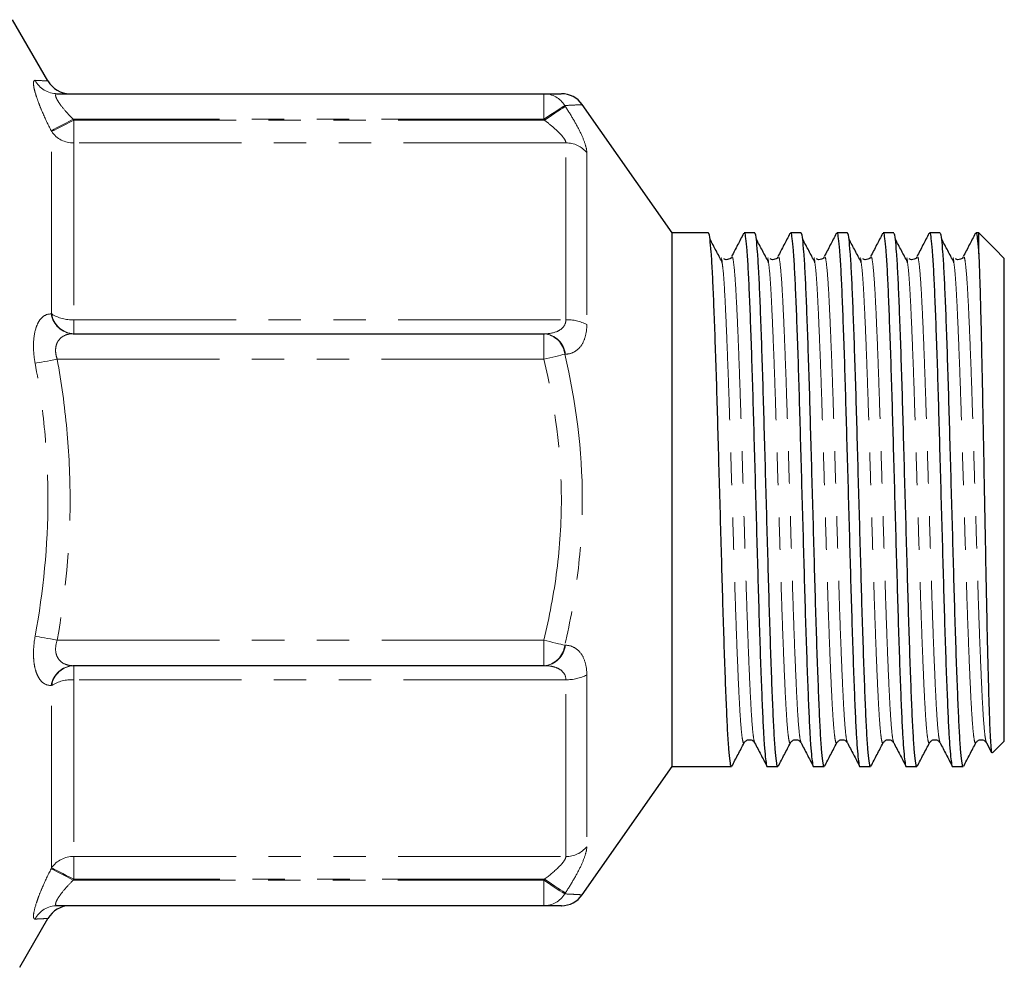
# Model space of a CAD drawing. Units: millimetres. Extents: x 25 to 375, y 20 to 237.
# Drawn here: x 131 to 170, y 24 to 61 of the extents above; entities that cross this region are included whole.
import ezdxf

# ---------------------------------------------------------------- set-up
doc = ezdxf.new("R2010")
doc.units = ezdxf.units.MM
doc.linetypes.add('PHANTOM', pattern=[12.7, 6.35, -1.27, 1.27, -1.27, 1.27, -1.27])

msp = doc.modelspace()

# ---------------------------------------------------------------- linework, layer by layer
at = {"color": 7, "linetype": 'Continuous', "lineweight": 25}
for p, q in [((132.097, 58.371), (130.711, 60.771)), ((132.459, 57.871), (151.505, 57.871)), ((153.004, 57.444), (153.003, 57.444)), ((156.53, 52.421), (153.009, 57.449)), ((157.947, 52.421), (156.53, 52.421)), ((156.53, 31.521), (156.53, 52.421)), ((159.761, 52.421), (159.344, 52.421)), ((161.575, 52.421), (161.158, 52.421)), ((163.389, 52.421), (162.972, 52.421)), ((165.203, 52.421), (164.786, 52.421)), ((167.017, 52.421), (166.6, 52.421)), ((168.53, 52.421), (168.414, 52.421)), ((169.159, 51.792), (168.53, 52.421)), ((168.53, 51.602), (168.53, 52.421)), ((169.53, 51.421), (169.159, 51.792)), ((158.472, 51.431), (158.458, 51.435)), ((160.286, 51.431), (160.272, 51.435)), ((162.1, 51.431), (162.086, 51.435)), ((163.914, 51.431), (163.9, 51.435)), ((165.728, 51.431), (165.714, 51.435)), ((167.542, 51.431), (167.528, 51.435)), ((169.53, 32.521), (169.53, 51.421)), ((133.089, 48.471), (151.505, 48.471)), ((151.505, 48.471), (151.528, 48.471)), ((151.505, 35.471), (133.089, 35.471)), ((151.528, 35.471), (151.505, 35.471)), ((159.347, 32.479), (159.346, 32.477)), ((161.161, 32.479), (161.16, 32.477)), ((162.975, 32.479), (162.974, 32.477)), ((164.789, 32.479), (164.788, 32.477)), ((166.603, 32.479), (166.602, 32.477)), ((168.417, 32.479), (168.416, 32.477)), ((168.828, 32.452), (169.028, 32.071)), ((169.066, 32.057), (169.53, 32.521)), ((153.009, 26.494), (156.53, 31.521)), ((156.53, 31.521), (157.04, 31.521)), ((157.04, 31.521), (157.739, 31.521)), ((158.437, 31.521), (158.854, 31.521)), ((160.251, 31.521), (160.668, 31.521)), ((162.065, 31.521), (162.482, 31.521)), ((163.879, 31.521), (164.296, 31.521)), ((165.693, 31.521), (166.11, 31.521)), ((167.507, 31.521), (167.924, 31.521)), ((153.004, 26.498), (153.003, 26.498)), ((151.505, 26.071), (132.459, 26.071)), ((130.992, 23.658), (132.097, 25.571))]:
    msp.add_line(p, q, dxfattribs=at)
at = {"color": 8, "linetype": 'PHANTOM', "lineweight": 18}
for p, q in [((151.505, 56.871), (151.505, 57.871)), ((152.324, 57.409), (152.347, 57.374)), ((133.089, 56.871), (133.107, 56.836)), ((151.505, 56.871), (133.089, 56.871)), ((133.107, 56.836), (133.107, 55.944)), ((133.107, 56.836), (151.528, 56.836)), ((151.528, 56.836), (151.505, 56.871)), ((132.241, 56.39), (132.223, 56.425)), ((132.241, 49.246), (132.241, 56.39)), ((133.107, 55.944), (133.107, 49.021)), ((152.368, 55.944), (133.107, 55.944)), ((152.368, 49.021), (152.368, 55.944)), ((153.187, 55.563), (153.187, 48.829)), ((132.223, 49.247), (132.241, 49.246)), ((133.107, 49.021), (152.368, 49.021)), ((133.107, 49.021), (133.107, 48.471)), ((151.505, 47.471), (151.505, 48.471)), ((151.505, 47.471), (132.459, 47.471)), ((152.347, 47.67), (152.324, 47.67)), ((132.459, 36.471), (151.505, 36.471)), ((151.505, 35.471), (151.505, 36.471)), ((152.324, 36.273), (152.347, 36.272)), ((133.107, 35.471), (133.107, 34.922)), ((153.187, 35.114), (153.187, 28.38)), ((132.241, 34.697), (132.223, 34.696)), ((132.241, 27.553), (132.241, 34.697)), ((152.368, 34.922), (133.107, 34.922)), ((133.107, 34.922), (133.107, 27.999)), ((152.368, 27.999), (152.368, 34.922)), ((133.107, 27.999), (152.368, 27.999)), ((133.107, 27.999), (133.107, 27.106)), ((132.223, 27.518), (132.241, 27.553)), ((133.107, 27.106), (133.089, 27.071)), ((133.089, 27.071), (151.505, 27.071)), ((151.528, 27.106), (133.107, 27.106)), ((151.505, 27.071), (151.528, 27.106)), ((151.505, 26.071), (151.505, 27.071)), ((152.347, 26.568), (152.324, 26.533))]:
    msp.add_line(p, q, dxfattribs=at)
at = {"color": 8, "linetype": 'PHANTOM', "lineweight": 18, "flags": 128}
for points in [[(151.505, 56.871), (151.647, 56.965), (151.786, 57.056), (151.916, 57.141), (152.034, 57.219), (152.137, 57.286), (152.221, 57.341), (152.284, 57.383), (152.324, 57.409)], [(151.528, 56.836), (151.67, 56.93), (151.809, 57.021), (151.939, 57.106), (152.057, 57.184), (152.159, 57.251), (152.243, 57.306), (152.307, 57.348), (152.347, 57.374)], [(133.089, 56.871), (132.94, 56.795), (132.796, 56.72), (132.66, 56.65), (132.536, 56.586), (132.427, 56.53), (132.337, 56.484), (132.269, 56.448), (132.223, 56.425)], [(132.241, 56.39), (132.287, 56.414), (132.355, 56.449), (132.445, 56.495), (132.554, 56.551), (132.678, 56.615), (132.814, 56.685), (132.958, 56.76), (133.107, 56.836)], [(132.459, 47.471), (132.327, 47.448), (132.197, 47.425), (132.073, 47.402), (131.955, 47.381), (131.846, 47.362), (131.748, 47.344), (131.663, 47.329), (131.593, 47.317)], [(152.324, 47.67), (152.252, 47.653), (152.169, 47.632), (152.075, 47.609), (151.972, 47.585), (151.862, 47.558), (151.746, 47.53), (151.626, 47.501), (151.505, 47.471)], [(132.459, 36.471), (132.327, 36.495), (132.197, 36.518), (132.073, 36.54), (131.955, 36.561), (131.846, 36.581), (131.748, 36.598), (131.663, 36.613), (131.593, 36.626)], [(151.505, 36.471), (151.626, 36.442), (151.746, 36.413), (151.862, 36.385), (151.972, 36.358), (152.075, 36.333), (152.169, 36.31), (152.252, 36.29), (152.324, 36.273)], [(133.089, 27.071), (132.94, 27.148), (132.796, 27.222), (132.66, 27.293), (132.536, 27.357), (132.427, 27.413), (132.337, 27.459), (132.269, 27.494), (132.223, 27.518)], [(133.107, 27.106), (132.958, 27.183), (132.814, 27.257), (132.678, 27.327), (132.554, 27.391), (132.445, 27.447), (132.355, 27.494), (132.287, 27.529), (132.241, 27.553)], [(151.505, 27.071), (151.647, 26.978), (151.786, 26.887), (151.916, 26.801), (152.034, 26.724), (152.137, 26.656), (152.221, 26.601), (152.284, 26.56), (152.324, 26.533)], [(151.528, 27.106), (151.67, 27.013), (151.809, 26.922), (151.939, 26.836), (152.057, 26.759), (152.159, 26.691), (152.243, 26.636), (152.307, 26.595), (152.347, 26.568)]]:
    msp.add_lwpolyline(points, dxfattribs=at)
at = {"color": 8, "linetype": 'PHANTOM', "lineweight": 18}
for centre, radius, start, end in [((132.462, 58.854), 0.982, 207.7794, 269.8149), ((151.5, 56.905), 0.966, 31.4488, 89.7147), ((133.088, 56.97), 1.026, 214.3928, 271.0687), ((152.383, 54.905), 1.039, 39.3073, 90.8382), ((133.131, 49.389), 0.919, 188.9338, 267.4016), ((133.149, 49.389), 0.919, 188.9604, 267.4059), ((133.032, 50.509), 1.49, 237.952, 272.8923), ((152.428, 47.433), 1.589, 61.4536, 92.1528), ((151.438, 47.584), 0.89, 5.5472, 85.7097), ((151.461, 47.584), 0.89, 5.5716, 85.7146), ((151.438, 36.359), 0.89, 274.2903, 354.4528), ((151.461, 36.359), 0.89, 274.2854, 354.4284), ((133.131, 34.553), 0.919, 92.5984, 171.0662), ((133.149, 34.553), 0.919, 92.5941, 171.0396), ((152.428, 36.51), 1.589, 267.8472, 298.5464), ((133.032, 33.433), 1.49, 87.1077, 122.048), ((152.383, 29.038), 1.039, 269.1618, 320.6927), ((133.088, 26.973), 1.026, 88.9313, 145.6072), ((151.5, 27.037), 0.966, 270.2853, 328.5512), ((132.462, 25.089), 0.982, 90.1851, 152.2206)]:
    msp.add_arc(centre, radius, start, end, dxfattribs=at)
at = {"color": 7, "linetype": 'Continuous', "lineweight": 25}
for centre, start, end in [((132.963, 58.871), 209.9549, 269.658), ((152.193, 56.871), 35.2498, 90.0053), ((152.193, 27.071), 269.9948, 324.7497), ((132.963, 25.071), 90.3421, 150.0281)]:
    msp.add_arc(centre, 1, start, end, dxfattribs=at)
msp.add_ellipse((157.739, 41.971), major_axis=(340.241, 0), ratio=0.030714, start_param=4.712389, end_param=4.71444, dxfattribs=at)
at = {"color": 8, "linetype": 'PHANTOM', "lineweight": 18}
for points, knots in [([(131.593, 58.396), (131.544, 58.398), (131.523, 58.344), (131.535, 58.184), (131.546, 58.116), (131.583, 57.963), (131.607, 57.876), (131.669, 57.684), (131.706, 57.58), (131.789, 57.365), (131.834, 57.252), (131.986, 56.902), (132.099, 56.663), (132.223, 56.425)], [0, 0, 0, 0, 0.25, 0.25, 0.375, 0.375, 0.5, 0.5, 0.625, 0.625, 0.75, 0.75, 1, 1, 1, 1]), ([(131.593, 58.396), (131.737, 58.389), (132.028, 58.375), (132.074, 58.373), (132.097, 58.371)], [0, 0, 0, 0, 0.498033, 1, 1, 1, 1]), ([(133.089, 56.871), (132.981, 56.976), (132.878, 57.083), (132.687, 57.302), (132.601, 57.411), (132.497, 57.565), (132.468, 57.613), (132.422, 57.702), (132.406, 57.742), (132.386, 57.838), (132.408, 57.871), (132.459, 57.871)], [0, 0, 0, 0, 0.25, 0.25, 0.5, 0.5, 0.625, 0.625, 0.75, 0.75, 1, 1, 1, 1]), ([(153.003, 57.444), (152.995, 57.444), (152.978, 57.443), (152.756, 57.431), (152.468, 57.417), (152.324, 57.409)], [0, 0, 0, 0, 0.276479, 0.636999, 1, 1, 1, 1]), ([(153.187, 55.563), (153.187, 55.656), (153.163, 55.775), (153.075, 56.045), (153.011, 56.199), (152.856, 56.52), (152.764, 56.691), (152.565, 57.032), (152.459, 57.203), (152.347, 57.374)], [0, 0, 0, 0, 0.25, 0.25, 0.5, 0.5, 0.75, 0.75, 1, 1, 1, 1]), ([(151.528, 56.836), (151.623, 56.764), (151.716, 56.69), (151.896, 56.539), (151.984, 56.461), (152.144, 56.305), (152.219, 56.225), (152.331, 56.072), (152.368, 55.998), (152.368, 55.944)], [0, 0, 0, 0, 0.25, 0.25, 0.5, 0.5, 0.75, 0.75, 1, 1, 1, 1]), ([(159.758, 32.457), (159.744, 32.504), (159.714, 32.599), (159.668, 33.044), (159.621, 33.703), (159.577, 34.574), (159.53, 35.631), (159.483, 36.856), (159.437, 38.207), (159.392, 39.65), (159.346, 41.154), (159.299, 42.685), (159.253, 44.192), (159.208, 45.64), (159.162, 46.998), (159.115, 48.233), (159.068, 49.303), (159.024, 50.186), (158.978, 50.865), (158.93, 51.311), (158.888, 51.527), (158.862, 51.485), (158.851, 51.468)], [0, 0, 0, 0, 0.0483333, 0.0994958, 0.150436, 0.2006844, 0.2514592, 0.302627, 0.3535322, 0.403769, 0.4545866, 0.5057573, 0.556625, 0.6068573, 0.6577154, 0.7088863, 0.7597143, 0.8099493, 0.8608453, 0.9120141, 0.9627998, 1, 1, 1, 1]), ([(161.572, 32.457), (161.558, 32.504), (161.528, 32.599), (161.482, 33.044), (161.435, 33.703), (161.391, 34.574), (161.344, 35.631), (161.297, 36.856), (161.251, 38.207), (161.206, 39.65), (161.16, 41.154), (161.113, 42.685), (161.067, 44.192), (161.022, 45.64), (160.976, 46.998), (160.929, 48.233), (160.882, 49.303), (160.838, 50.186), (160.792, 50.865), (160.744, 51.311), (160.702, 51.527), (160.676, 51.485), (160.665, 51.468)], [0, 0, 0, 0, 0.048333, 0.099496, 0.150436, 0.200684, 0.251459, 0.302627, 0.353532, 0.403769, 0.454587, 0.505757, 0.556625, 0.606857, 0.657715, 0.708886, 0.759714, 0.809949, 0.860845, 0.912014, 0.9628, 1, 1, 1, 1]), ([(163.386, 32.457), (163.372, 32.504), (163.342, 32.599), (163.296, 33.044), (163.249, 33.703), (163.205, 34.574), (163.158, 35.631), (163.111, 36.856), (163.065, 38.207), (163.02, 39.65), (162.974, 41.154), (162.927, 42.685), (162.881, 44.192), (162.836, 45.64), (162.79, 46.998), (162.743, 48.233), (162.696, 49.303), (162.652, 50.186), (162.606, 50.865), (162.558, 51.311), (162.516, 51.527), (162.49, 51.485), (162.479, 51.468)], [0, 0, 0, 0, 0.0483333, 0.0994958, 0.150436, 0.2006844, 0.2514592, 0.302627, 0.3535322, 0.403769, 0.4545866, 0.5057573, 0.556625, 0.6068573, 0.6577154, 0.7088863, 0.7597143, 0.8099493, 0.8608453, 0.9120141, 0.9627998, 1, 1, 1, 1]), ([(165.2, 32.457), (165.186, 32.504), (165.156, 32.599), (165.11, 33.044), (165.063, 33.703), (165.019, 34.574), (164.972, 35.631), (164.925, 36.856), (164.879, 38.207), (164.834, 39.65), (164.788, 41.154), (164.741, 42.685), (164.695, 44.192), (164.65, 45.64), (164.604, 46.998), (164.557, 48.233), (164.51, 49.303), (164.466, 50.186), (164.42, 50.865), (164.372, 51.311), (164.33, 51.527), (164.304, 51.485), (164.293, 51.468)], [0, 0, 0, 0, 0.048333, 0.099496, 0.150436, 0.200684, 0.251459, 0.302627, 0.353532, 0.403769, 0.454587, 0.505757, 0.556625, 0.606857, 0.657715, 0.708886, 0.759714, 0.809949, 0.860845, 0.912014, 0.9628, 1, 1, 1, 1]), ([(167.014, 32.457), (167, 32.504), (166.97, 32.599), (166.924, 33.044), (166.877, 33.703), (166.833, 34.574), (166.786, 35.631), (166.739, 36.856), (166.693, 38.207), (166.648, 39.65), (166.602, 41.154), (166.555, 42.685), (166.509, 44.192), (166.464, 45.64), (166.418, 46.998), (166.371, 48.233), (166.324, 49.303), (166.28, 50.186), (166.234, 50.865), (166.186, 51.311), (166.144, 51.527), (166.118, 51.485), (166.107, 51.468)], [0, 0, 0, 0, 0.048333, 0.099496, 0.150436, 0.200684, 0.251459, 0.302627, 0.353532, 0.403769, 0.454587, 0.505757, 0.556625, 0.606857, 0.657715, 0.708886, 0.759714, 0.809949, 0.860845, 0.912014, 0.9628, 1, 1, 1, 1]), ([(168.828, 32.457), (168.814, 32.504), (168.784, 32.599), (168.738, 33.044), (168.691, 33.703), (168.647, 34.574), (168.6, 35.631), (168.553, 36.856), (168.507, 38.207), (168.462, 39.65), (168.416, 41.154), (168.369, 42.685), (168.323, 44.192), (168.278, 45.64), (168.232, 46.998), (168.185, 48.233), (168.138, 49.303), (168.094, 50.186), (168.048, 50.865), (168, 51.311), (167.958, 51.527), (167.932, 51.485), (167.921, 51.468)], [0, 0, 0, 0, 0.048333, 0.099496, 0.150436, 0.200684, 0.251459, 0.302627, 0.353532, 0.403769, 0.454587, 0.505757, 0.556625, 0.606857, 0.657715, 0.708886, 0.759714, 0.809949, 0.860845, 0.912014, 0.9628, 1, 1, 1, 1]), ([(159.346, 32.477), (159.336, 32.459), (159.312, 32.412), (159.271, 32.608), (159.224, 33.034), (159.178, 33.697), (159.133, 34.565), (159.087, 35.621), (159.04, 36.845), (158.993, 38.195), (158.949, 39.637), (158.903, 41.14), (158.856, 42.671), (158.809, 44.179), (158.765, 45.627), (158.719, 46.987), (158.671, 48.222), (158.625, 49.296), (158.579, 50.212), (158.532, 50.906), (158.501, 51.147), (158.487, 51.253)], [0, 0, 0, 0, 0.0334782, 0.087064, 0.1411071, 0.1949153, 0.2479928, 0.3016264, 0.355675, 0.4094463, 0.4625115, 0.5161903, 0.5702419, 0.6239737, 0.6770342, 0.7307556, 0.7848076, 0.8384973, 0.8915606, 0.9522325, 1, 1, 1, 1]), ([(161.16, 32.477), (161.15, 32.459), (161.126, 32.412), (161.085, 32.608), (161.038, 33.034), (160.992, 33.697), (160.947, 34.565), (160.901, 35.621), (160.854, 36.845), (160.807, 38.195), (160.763, 39.637), (160.717, 41.14), (160.67, 42.671), (160.623, 44.179), (160.579, 45.627), (160.533, 46.987), (160.485, 48.222), (160.439, 49.296), (160.393, 50.212), (160.346, 50.906), (160.315, 51.147), (160.301, 51.253)], [0, 0, 0, 0, 0.033478, 0.087064, 0.141107, 0.194915, 0.247993, 0.301626, 0.355675, 0.409446, 0.462511, 0.51619, 0.570242, 0.623974, 0.677034, 0.730756, 0.784808, 0.838497, 0.891561, 0.952233, 1, 1, 1, 1]), ([(162.974, 32.477), (162.964, 32.459), (162.94, 32.412), (162.899, 32.608), (162.852, 33.034), (162.806, 33.697), (162.761, 34.565), (162.715, 35.621), (162.668, 36.845), (162.621, 38.195), (162.577, 39.637), (162.531, 41.14), (162.484, 42.671), (162.437, 44.179), (162.393, 45.627), (162.347, 46.987), (162.299, 48.222), (162.253, 49.296), (162.207, 50.212), (162.16, 50.906), (162.129, 51.147), (162.115, 51.253)], [0, 0, 0, 0, 0.033478, 0.087064, 0.141107, 0.194915, 0.247993, 0.301626, 0.355675, 0.409446, 0.462511, 0.51619, 0.570242, 0.623974, 0.677034, 0.730756, 0.784808, 0.838497, 0.891561, 0.952233, 1, 1, 1, 1]), ([(164.788, 32.477), (164.778, 32.459), (164.754, 32.412), (164.713, 32.608), (164.666, 33.034), (164.62, 33.697), (164.575, 34.565), (164.529, 35.621), (164.482, 36.845), (164.435, 38.195), (164.391, 39.637), (164.345, 41.14), (164.298, 42.671), (164.251, 44.179), (164.207, 45.627), (164.161, 46.987), (164.113, 48.222), (164.067, 49.296), (164.021, 50.212), (163.974, 50.906), (163.943, 51.147), (163.929, 51.253)], [0, 0, 0, 0, 0.0334782, 0.087064, 0.1411071, 0.1949153, 0.2479928, 0.3016264, 0.3556751, 0.4094463, 0.4625115, 0.5161903, 0.5702419, 0.6239737, 0.6770342, 0.7307556, 0.7848076, 0.8384973, 0.8915606, 0.9522325, 1, 1, 1, 1]), ([(166.602, 32.477), (166.592, 32.459), (166.568, 32.412), (166.527, 32.608), (166.48, 33.034), (166.434, 33.697), (166.389, 34.565), (166.343, 35.621), (166.296, 36.845), (166.249, 38.195), (166.205, 39.637), (166.159, 41.14), (166.112, 42.671), (166.065, 44.179), (166.021, 45.627), (165.975, 46.987), (165.927, 48.222), (165.881, 49.296), (165.835, 50.212), (165.788, 50.906), (165.757, 51.147), (165.743, 51.253)], [0, 0, 0, 0, 0.0334782, 0.087064, 0.1411071, 0.1949153, 0.2479928, 0.3016264, 0.355675, 0.4094463, 0.4625115, 0.5161903, 0.5702419, 0.6239737, 0.6770342, 0.7307556, 0.7848076, 0.8384973, 0.8915606, 0.9522325, 1, 1, 1, 1]), ([(168.416, 32.477), (168.406, 32.459), (168.382, 32.412), (168.341, 32.608), (168.294, 33.034), (168.248, 33.697), (168.203, 34.565), (168.157, 35.621), (168.11, 36.845), (168.063, 38.195), (168.019, 39.637), (167.973, 41.14), (167.926, 42.671), (167.879, 44.179), (167.835, 45.627), (167.789, 46.987), (167.741, 48.222), (167.695, 49.296), (167.649, 50.212), (167.602, 50.906), (167.571, 51.147), (167.557, 51.253)], [0, 0, 0, 0, 0.033478, 0.087064, 0.141107, 0.194915, 0.247993, 0.301626, 0.355675, 0.409446, 0.462511, 0.51619, 0.570242, 0.623974, 0.677034, 0.730756, 0.784808, 0.838497, 0.891561, 0.952233, 1, 1, 1, 1]), ([(132.223, 49.247), (132.099, 49.249), (131.985, 49.211), (131.834, 49.082), (131.788, 49.028), (131.705, 48.897), (131.668, 48.819), (131.576, 48.556), (131.539, 48.335), (131.527, 47.97), (131.53, 47.84), (131.551, 47.58), (131.569, 47.449), (131.593, 47.317)], [0, 0, 0, 0, 0.25, 0.25, 0.375, 0.375, 0.5, 0.5, 0.75, 0.75, 0.875, 0.875, 1, 1, 1, 1]), ([(152.368, 49.021), (152.368, 48.913), (152.331, 48.819), (152.219, 48.674), (152.145, 48.62), (151.904, 48.5), (151.718, 48.471), (151.528, 48.471)], [0, 0, 0, 0, 0.25, 0.25, 0.5, 0.5, 1, 1, 1, 1]), ([(152.347, 47.67), (152.459, 47.672), (152.566, 47.697), (152.766, 47.794), (152.856, 47.866), (153.013, 48.063), (153.076, 48.185), (153.164, 48.479), (153.187, 48.645), (153.187, 48.829)], [0, 0, 0, 0, 0.25, 0.25, 0.5, 0.5, 0.75, 0.75, 1, 1, 1, 1]), ([(132.459, 47.471), (132.433, 47.543), (132.415, 47.615), (132.394, 47.761), (132.393, 47.833), (132.406, 47.968), (132.422, 48.032), (132.467, 48.144), (132.496, 48.193), (132.599, 48.322), (132.686, 48.381), (132.878, 48.455), (132.981, 48.471), (133.089, 48.471)], [0, 0, 0, 0, 0.125, 0.125, 0.25, 0.25, 0.375, 0.375, 0.5, 0.5, 0.75, 0.75, 1, 1, 1, 1]), ([(132.459, 47.471), (132.621, 46.562), (132.748, 45.647), (132.919, 43.81), (132.963, 42.889), (132.962, 40.119), (132.784, 38.288), (132.459, 36.471)], [0, 0, 0, 0, 0.25, 0.25, 0.5, 0.5, 1, 1, 1, 1]), ([(151.505, 36.471), (151.724, 37.377), (151.898, 38.29), (152.133, 40.133), (152.194, 41.066), (152.191, 43.838), (151.943, 45.663), (151.505, 47.471)], [0, 0, 0, 0, 0.25, 0.25, 0.5, 0.5, 1, 1, 1, 1]), ([(152.324, 47.67), (152.765, 45.796), (153.011, 43.903), (153.013, 41.032), (152.952, 40.064), (152.718, 38.155), (152.544, 37.21), (152.324, 36.273)], [0, 0, 0, 0, 0.5, 0.5, 0.75, 0.75, 1, 1, 1, 1]), ([(131.593, 36.626), (131.917, 38.391), (132.096, 40.17), (132.097, 42.863), (132.053, 43.759), (131.882, 45.544), (131.755, 46.434), (131.593, 47.317)], [0, 0, 0, 0, 0.5, 0.5, 0.75, 0.75, 1, 1, 1, 1]), ([(131.593, 36.626), (131.544, 36.36), (131.523, 36.092), (131.535, 35.727), (131.546, 35.609), (131.583, 35.395), (131.607, 35.297), (131.669, 35.121), (131.706, 35.044), (131.789, 34.914), (131.834, 34.86), (131.986, 34.732), (132.099, 34.693), (132.223, 34.696)], [0, 0, 0, 0, 0.25, 0.25, 0.375, 0.375, 0.5, 0.5, 0.625, 0.625, 0.75, 0.75, 1, 1, 1, 1]), ([(133.089, 35.471), (132.981, 35.471), (132.878, 35.487), (132.687, 35.562), (132.601, 35.619), (132.497, 35.748), (132.468, 35.797), (132.422, 35.91), (132.406, 35.974), (132.386, 36.176), (132.408, 36.328), (132.459, 36.471)], [0, 0, 0, 0, 0.25, 0.25, 0.5, 0.5, 0.625, 0.625, 0.75, 0.75, 1, 1, 1, 1]), ([(153.187, 35.114), (153.187, 35.298), (153.163, 35.467), (153.075, 35.758), (153.011, 35.882), (152.856, 36.076), (152.764, 36.15), (152.565, 36.246), (152.459, 36.27), (152.347, 36.272)], [0, 0, 0, 0, 0.25, 0.25, 0.5, 0.5, 0.75, 0.75, 1, 1, 1, 1]), ([(151.528, 35.471), (151.623, 35.471), (151.716, 35.464), (151.896, 35.429), (151.984, 35.402), (152.144, 35.323), (152.219, 35.269), (152.331, 35.124), (152.368, 35.03), (152.368, 34.922)], [0, 0, 0, 0, 0.25, 0.25, 0.5, 0.5, 0.75, 0.75, 1, 1, 1, 1]), ([(152.347, 26.568), (152.459, 26.74), (152.566, 26.912), (152.766, 27.256), (152.856, 27.424), (153.013, 27.747), (153.076, 27.898), (153.164, 28.171), (153.187, 28.287), (153.187, 28.38)], [0, 0, 0, 0, 0.25, 0.25, 0.5, 0.5, 0.75, 0.75, 1, 1, 1, 1]), ([(152.368, 27.999), (152.368, 27.944), (152.331, 27.871), (152.219, 27.718), (152.145, 27.639), (151.904, 27.404), (151.718, 27.251), (151.528, 27.106)], [0, 0, 0, 0, 0.25, 0.25, 0.5, 0.5, 1, 1, 1, 1]), ([(132.223, 27.518), (132.099, 27.279), (131.985, 27.04), (131.834, 26.69), (131.788, 26.577), (131.705, 26.36), (131.668, 26.256), (131.576, 25.97), (131.539, 25.811), (131.527, 25.652), (131.53, 25.611), (131.551, 25.558), (131.569, 25.546), (131.593, 25.547)], [0, 0, 0, 0, 0.25, 0.25, 0.375, 0.375, 0.5, 0.5, 0.75, 0.75, 0.875, 0.875, 1, 1, 1, 1]), ([(132.459, 26.071), (132.433, 26.071), (132.415, 26.079), (132.394, 26.111), (132.393, 26.136), (132.406, 26.2), (132.422, 26.24), (132.467, 26.328), (132.496, 26.376), (132.599, 26.53), (132.686, 26.64), (132.878, 26.859), (132.981, 26.967), (133.089, 27.071)], [0, 0, 0, 0, 0.125, 0.125, 0.25, 0.25, 0.375, 0.375, 0.5, 0.5, 0.75, 0.75, 1, 1, 1, 1]), ([(152.324, 26.533), (152.453, 26.527), (152.71, 26.514), (152.929, 26.502), (153.029, 26.497), (153.006, 26.498), (153.004, 26.498)], [0, 0, 0, 0, 0.318078, 0.6361014, 0.9613048, 1, 1, 1, 1]), ([(132.097, 25.571), (132.097, 25.571), (132.122, 25.571), (132.05, 25.57), (131.91, 25.562), (131.705, 25.552), (131.593, 25.547)], [0, 0, 0, 0, 0.000069, 0.31045, 0.621931, 1, 1, 1, 1])]:
    msp.add_open_spline(points, degree=3, knots=knots, dxfattribs=at)
at = {"color": 7, "linetype": 'Continuous', "lineweight": 25}
for points, knots in [([(151.505, 57.871), (151.648, 57.871), (151.936, 57.871), (152.16, 57.871), (152.178, 57.871), (152.186, 57.871)], [0, 0, 0, 0, 0.358153, 0.7187, 1, 1, 1, 1]), ([(158.854, 31.548), (158.85, 31.541), (158.83, 31.506), (158.795, 31.711), (158.748, 32.169), (158.701, 32.896), (158.657, 33.844), (158.611, 35.001), (158.564, 36.34), (158.517, 37.819), (158.473, 39.399), (158.427, 41.046), (158.379, 42.725), (158.333, 44.377), (158.289, 45.965), (158.242, 47.456), (158.195, 48.812), (158.149, 49.989), (158.105, 50.959), (158.058, 51.71), (158.011, 52.197), (157.974, 52.426), (157.953, 52.398), (157.947, 52.39)], [0, 0, 0, 0, 0.014764, 0.065498, 0.116666, 0.167611, 0.217864, 0.268644, 0.319817, 0.370727, 0.420969, 0.471791, 0.522967, 0.573839, 0.624077, 0.67494, 0.726116, 0.776948, 0.827189, 0.87809, 0.929263, 0.980054, 1, 1, 1, 1]), ([(158.487, 51.278), (158.407, 51.427), (158.248, 51.726), (158.089, 52.025), (158.01, 52.175)], [0, 0, 0, 0, 0.499992, 1, 1, 1, 1]), ([(159.323, 52.395), (159.246, 52.246), (159.088, 51.945), (158.931, 51.643), (158.851, 51.49)], [0, 0, 0, 0, 0.493068, 1, 1, 1, 1]), ([(159.344, 52.394), (159.348, 52.402), (159.368, 52.437), (159.403, 52.231), (159.45, 51.773), (159.497, 51.047), (159.541, 50.098), (159.587, 48.942), (159.635, 47.602), (159.681, 46.124), (159.725, 44.544), (159.772, 42.896), (159.819, 41.218), (159.865, 39.565), (159.91, 37.977), (159.956, 36.487), (160.003, 35.13), (160.05, 33.954), (160.091, 33.032), (160.133, 32.349), (160.173, 31.869), (160.213, 31.604), (160.238, 31.485), (160.251, 31.522), (160.251, 31.523)], [0, 0, 0, 0, 0.014763, 0.065495, 0.116659, 0.167601, 0.217852, 0.268629, 0.319799, 0.370706, 0.420945, 0.471765, 0.522937, 0.573807, 0.624042, 0.674902, 0.726075, 0.776905, 0.827142, 0.870189, 0.913503, 0.956687, 0.999348, 1, 1, 1, 1]), ([(160.668, 31.548), (160.664, 31.541), (160.644, 31.506), (160.609, 31.711), (160.562, 32.169), (160.515, 32.896), (160.471, 33.844), (160.425, 35.001), (160.378, 36.34), (160.331, 37.819), (160.287, 39.399), (160.241, 41.046), (160.193, 42.725), (160.147, 44.377), (160.103, 45.965), (160.056, 47.456), (160.009, 48.812), (159.963, 49.989), (159.919, 50.959), (159.872, 51.71), (159.825, 52.197), (159.788, 52.426), (159.767, 52.398), (159.761, 52.39)], [0, 0, 0, 0, 0.014764, 0.065498, 0.116666, 0.167611, 0.217864, 0.268644, 0.319817, 0.370727, 0.420969, 0.471791, 0.522967, 0.573839, 0.624077, 0.67494, 0.726116, 0.776948, 0.827189, 0.87809, 0.929263, 0.980054, 1, 1, 1, 1]), ([(160.301, 51.278), (160.221, 51.427), (160.062, 51.726), (159.903, 52.025), (159.824, 52.175)], [0, 0, 0, 0, 0.499992, 1, 1, 1, 1]), ([(161.137, 52.395), (161.06, 52.246), (160.902, 51.945), (160.745, 51.643), (160.665, 51.49)], [0, 0, 0, 0, 0.493068, 1, 1, 1, 1]), ([(161.158, 52.394), (161.162, 52.402), (161.182, 52.437), (161.217, 52.231), (161.264, 51.773), (161.311, 51.047), (161.355, 50.098), (161.401, 48.942), (161.449, 47.602), (161.495, 46.124), (161.539, 44.544), (161.586, 42.896), (161.633, 41.218), (161.679, 39.565), (161.724, 37.977), (161.77, 36.487), (161.817, 35.13), (161.864, 33.954), (161.905, 33.032), (161.947, 32.349), (161.987, 31.869), (162.027, 31.604), (162.052, 31.485), (162.065, 31.522), (162.065, 31.523)], [0, 0, 0, 0, 0.014763, 0.065495, 0.116659, 0.167601, 0.217852, 0.268629, 0.319799, 0.370706, 0.420945, 0.471765, 0.522937, 0.573807, 0.624042, 0.674902, 0.726075, 0.776905, 0.827142, 0.870189, 0.913503, 0.956687, 0.999348, 1, 1, 1, 1]), ([(162.482, 31.548), (162.478, 31.541), (162.458, 31.506), (162.423, 31.711), (162.376, 32.169), (162.329, 32.896), (162.285, 33.844), (162.239, 35.001), (162.192, 36.34), (162.145, 37.819), (162.101, 39.399), (162.055, 41.046), (162.007, 42.725), (161.961, 44.377), (161.917, 45.965), (161.87, 47.456), (161.823, 48.812), (161.777, 49.989), (161.733, 50.959), (161.686, 51.71), (161.639, 52.197), (161.602, 52.426), (161.581, 52.398), (161.575, 52.39)], [0, 0, 0, 0, 0.014764, 0.065498, 0.116666, 0.167611, 0.217864, 0.268644, 0.319817, 0.370727, 0.420969, 0.471791, 0.522967, 0.573839, 0.624077, 0.67494, 0.726116, 0.776948, 0.827189, 0.87809, 0.929263, 0.980054, 1, 1, 1, 1]), ([(162.115, 51.278), (162.035, 51.427), (161.876, 51.726), (161.717, 52.025), (161.638, 52.175)], [0, 0, 0, 0, 0.499992, 1, 1, 1, 1]), ([(162.951, 52.395), (162.874, 52.246), (162.716, 51.945), (162.559, 51.643), (162.479, 51.49)], [0, 0, 0, 0, 0.493068, 1, 1, 1, 1]), ([(162.972, 52.394), (162.976, 52.402), (162.996, 52.437), (163.031, 52.231), (163.078, 51.773), (163.125, 51.047), (163.169, 50.098), (163.215, 48.942), (163.263, 47.602), (163.309, 46.124), (163.353, 44.544), (163.4, 42.896), (163.447, 41.218), (163.493, 39.565), (163.538, 37.977), (163.584, 36.487), (163.631, 35.13), (163.678, 33.954), (163.719, 33.032), (163.761, 32.349), (163.801, 31.869), (163.841, 31.604), (163.866, 31.485), (163.879, 31.522), (163.879, 31.523)], [0, 0, 0, 0, 0.014763, 0.065495, 0.116659, 0.167601, 0.217852, 0.268629, 0.319799, 0.370706, 0.420945, 0.471765, 0.522937, 0.573807, 0.624042, 0.674902, 0.726075, 0.776905, 0.827142, 0.870189, 0.913503, 0.956687, 0.999348, 1, 1, 1, 1]), ([(164.296, 31.548), (164.292, 31.541), (164.272, 31.506), (164.237, 31.711), (164.19, 32.169), (164.143, 32.896), (164.099, 33.844), (164.053, 35.001), (164.006, 36.34), (163.959, 37.819), (163.915, 39.399), (163.869, 41.046), (163.821, 42.725), (163.775, 44.377), (163.731, 45.965), (163.684, 47.456), (163.637, 48.812), (163.591, 49.989), (163.547, 50.959), (163.5, 51.71), (163.453, 52.197), (163.416, 52.426), (163.395, 52.398), (163.389, 52.39)], [0, 0, 0, 0, 0.014764, 0.065498, 0.116666, 0.167611, 0.217864, 0.268644, 0.319817, 0.370727, 0.420969, 0.471791, 0.522967, 0.573839, 0.624077, 0.67494, 0.726116, 0.776948, 0.827189, 0.87809, 0.929263, 0.980054, 1, 1, 1, 1]), ([(163.929, 51.278), (163.849, 51.427), (163.69, 51.726), (163.531, 52.025), (163.452, 52.175)], [0, 0, 0, 0, 0.499992, 1, 1, 1, 1]), ([(164.765, 52.395), (164.688, 52.246), (164.53, 51.945), (164.373, 51.643), (164.293, 51.49)], [0, 0, 0, 0, 0.493068, 1, 1, 1, 1]), ([(164.786, 52.394), (164.79, 52.402), (164.81, 52.437), (164.845, 52.231), (164.892, 51.773), (164.939, 51.047), (164.983, 50.098), (165.029, 48.942), (165.077, 47.602), (165.123, 46.124), (165.167, 44.544), (165.214, 42.896), (165.261, 41.218), (165.307, 39.565), (165.352, 37.977), (165.398, 36.487), (165.445, 35.13), (165.492, 33.954), (165.533, 33.032), (165.575, 32.349), (165.615, 31.869), (165.655, 31.604), (165.68, 31.485), (165.693, 31.522), (165.693, 31.523)], [0, 0, 0, 0, 0.014763, 0.065495, 0.116659, 0.167601, 0.217852, 0.268629, 0.319799, 0.370706, 0.420945, 0.471765, 0.522937, 0.573807, 0.624042, 0.674902, 0.726075, 0.776905, 0.827142, 0.870189, 0.913503, 0.956687, 0.999348, 1, 1, 1, 1]), ([(166.11, 31.548), (166.106, 31.541), (166.086, 31.506), (166.051, 31.711), (166.004, 32.169), (165.957, 32.896), (165.913, 33.844), (165.867, 35.001), (165.82, 36.34), (165.773, 37.819), (165.729, 39.399), (165.683, 41.046), (165.635, 42.725), (165.589, 44.377), (165.545, 45.965), (165.498, 47.456), (165.451, 48.812), (165.405, 49.989), (165.361, 50.959), (165.314, 51.71), (165.267, 52.197), (165.23, 52.426), (165.209, 52.398), (165.203, 52.39)], [0, 0, 0, 0, 0.014764, 0.065498, 0.116666, 0.167611, 0.217864, 0.268644, 0.319817, 0.370727, 0.420969, 0.471791, 0.522967, 0.573839, 0.624077, 0.67494, 0.726116, 0.776948, 0.827189, 0.87809, 0.929263, 0.980054, 1, 1, 1, 1]), ([(165.743, 51.278), (165.663, 51.427), (165.504, 51.726), (165.345, 52.025), (165.266, 52.175)], [0, 0, 0, 0, 0.499992, 1, 1, 1, 1]), ([(166.579, 52.395), (166.502, 52.246), (166.344, 51.945), (166.187, 51.643), (166.107, 51.49)], [0, 0, 0, 0, 0.493068, 1, 1, 1, 1]), ([(166.6, 52.394), (166.604, 52.402), (166.624, 52.437), (166.659, 52.231), (166.706, 51.773), (166.753, 51.047), (166.797, 50.098), (166.843, 48.942), (166.891, 47.602), (166.937, 46.124), (166.981, 44.544), (167.028, 42.896), (167.075, 41.218), (167.121, 39.565), (167.166, 37.977), (167.212, 36.487), (167.259, 35.13), (167.306, 33.954), (167.347, 33.032), (167.389, 32.349), (167.429, 31.869), (167.469, 31.604), (167.494, 31.485), (167.507, 31.522), (167.507, 31.523)], [0, 0, 0, 0, 0.014763, 0.065495, 0.116659, 0.167601, 0.217852, 0.268629, 0.319799, 0.370706, 0.420945, 0.471765, 0.522937, 0.573807, 0.624042, 0.674902, 0.726075, 0.776905, 0.827142, 0.870189, 0.913503, 0.956687, 0.999348, 1, 1, 1, 1]), ([(167.924, 31.548), (167.92, 31.541), (167.9, 31.506), (167.865, 31.711), (167.818, 32.169), (167.771, 32.896), (167.727, 33.844), (167.681, 35.001), (167.634, 36.34), (167.587, 37.819), (167.543, 39.399), (167.497, 41.046), (167.449, 42.725), (167.403, 44.377), (167.359, 45.965), (167.312, 47.456), (167.265, 48.812), (167.219, 49.989), (167.175, 50.959), (167.128, 51.71), (167.081, 52.197), (167.044, 52.426), (167.023, 52.398), (167.017, 52.39)], [0, 0, 0, 0, 0.014764, 0.065498, 0.116666, 0.167611, 0.217864, 0.268644, 0.319817, 0.370727, 0.420969, 0.471791, 0.522967, 0.573839, 0.624077, 0.67494, 0.726116, 0.776948, 0.827189, 0.87809, 0.929263, 0.980054, 1, 1, 1, 1]), ([(167.557, 51.278), (167.477, 51.427), (167.318, 51.726), (167.159, 52.025), (167.08, 52.175)], [0, 0, 0, 0, 0.499992, 1, 1, 1, 1]), ([(168.393, 52.395), (168.316, 52.246), (168.158, 51.945), (168.001, 51.643), (167.921, 51.49)], [0, 0, 0, 0, 0.4930686, 1, 1, 1, 1]), ([(168.414, 52.394), (168.418, 52.402), (168.438, 52.437), (168.473, 52.23), (168.508, 51.899), (168.527, 51.645), (168.53, 51.602)], [0, 0, 0, 0, 0.116371, 0.516275, 0.91959, 1, 1, 1, 1]), ([(158.487, 51.253), (158.483, 51.29), (158.472, 51.391), (158.462, 51.402), (158.456, 51.41)], [0, 0, 0, 0, 0.369108, 1, 1, 1, 1]), ([(158.833, 51.435), (158.771, 51.4), (158.677, 51.346), (158.583, 51.389), (158.551, 51.404)], [0, 0, 0, 0, 0.665275, 1, 1, 1, 1]), ([(158.851, 51.468), (158.848, 51.472), (158.842, 51.479), (158.836, 51.44), (158.834, 51.427)], [0, 0, 0, 0, 0.676132, 1, 1, 1, 1]), ([(160.301, 51.253), (160.297, 51.29), (160.286, 51.391), (160.276, 51.402), (160.27, 51.41)], [0, 0, 0, 0, 0.369108, 1, 1, 1, 1]), ([(160.647, 51.435), (160.585, 51.4), (160.491, 51.346), (160.397, 51.389), (160.365, 51.404)], [0, 0, 0, 0, 0.665275, 1, 1, 1, 1]), ([(160.665, 51.468), (160.662, 51.472), (160.656, 51.479), (160.65, 51.44), (160.648, 51.427)], [0, 0, 0, 0, 0.676132, 1, 1, 1, 1]), ([(162.115, 51.253), (162.111, 51.29), (162.1, 51.391), (162.09, 51.402), (162.084, 51.41)], [0, 0, 0, 0, 0.369108, 1, 1, 1, 1]), ([(162.461, 51.435), (162.399, 51.4), (162.305, 51.346), (162.211, 51.389), (162.179, 51.404)], [0, 0, 0, 0, 0.665275, 1, 1, 1, 1]), ([(162.479, 51.468), (162.476, 51.472), (162.47, 51.479), (162.464, 51.44), (162.462, 51.427)], [0, 0, 0, 0, 0.676132, 1, 1, 1, 1]), ([(163.929, 51.253), (163.925, 51.29), (163.914, 51.391), (163.904, 51.402), (163.898, 51.41)], [0, 0, 0, 0, 0.369108, 1, 1, 1, 1]), ([(164.275, 51.435), (164.213, 51.4), (164.119, 51.346), (164.025, 51.389), (163.993, 51.404)], [0, 0, 0, 0, 0.6652754, 1, 1, 1, 1]), ([(164.293, 51.468), (164.29, 51.472), (164.284, 51.479), (164.278, 51.44), (164.276, 51.427)], [0, 0, 0, 0, 0.676132, 1, 1, 1, 1]), ([(165.743, 51.253), (165.739, 51.29), (165.728, 51.391), (165.718, 51.402), (165.712, 51.41)], [0, 0, 0, 0, 0.369108, 1, 1, 1, 1]), ([(166.089, 51.435), (166.027, 51.4), (165.933, 51.346), (165.839, 51.389), (165.807, 51.404)], [0, 0, 0, 0, 0.665275, 1, 1, 1, 1]), ([(166.107, 51.468), (166.104, 51.472), (166.098, 51.479), (166.092, 51.44), (166.09, 51.427)], [0, 0, 0, 0, 0.676132, 1, 1, 1, 1]), ([(167.557, 51.253), (167.553, 51.29), (167.542, 51.391), (167.532, 51.402), (167.526, 51.41)], [0, 0, 0, 0, 0.369108, 1, 1, 1, 1]), ([(167.903, 51.435), (167.841, 51.4), (167.747, 51.346), (167.653, 51.389), (167.621, 51.404)], [0, 0, 0, 0, 0.665275, 1, 1, 1, 1]), ([(167.921, 51.468), (167.918, 51.472), (167.912, 51.479), (167.906, 51.44), (167.904, 51.427)], [0, 0, 0, 0, 0.676132, 1, 1, 1, 1]), ([(168.53, 51.602), (168.539, 51.375), (168.558, 50.916), (168.585, 49.981), (168.614, 48.877), (168.644, 47.576), (168.675, 46.07), (168.706, 44.408), (168.739, 42.666), (168.772, 40.933), (168.804, 39.224), (168.835, 37.622), (168.868, 36.139), (168.901, 34.846), (168.932, 33.754), (168.964, 32.911), (168.997, 32.339), (169.026, 32.046), (169.043, 32.066), (169.05, 32.073)], [0, 0, 0, 0, 0.054881, 0.110986, 0.16587, 0.222007, 0.283546, 0.346873, 0.408254, 0.471448, 0.532278, 0.594881, 0.655446, 0.717795, 0.777916, 0.839798, 0.899547, 0.961049, 1, 1, 1, 1]), ([(158.869, 31.535), (158.948, 31.688), (159.108, 31.994), (159.267, 32.299), (159.347, 32.452)], [0, 0, 0, 0, 0.500042, 1, 1, 1, 1]), ([(159.347, 32.452), (159.367, 32.481), (159.409, 32.541), (159.553, 32.587), (159.696, 32.541), (159.738, 32.481), (159.759, 32.452)], [0, 0, 0, 0, 0.247006, 0.5, 0.752994, 1, 1, 1, 1]), ([(159.758, 32.452), (159.838, 32.299), (159.998, 31.994), (160.157, 31.688), (160.237, 31.535)], [0, 0, 0, 0, 0.499957, 1, 1, 1, 1]), ([(160.683, 31.535), (160.762, 31.688), (160.922, 31.994), (161.081, 32.299), (161.161, 32.452)], [0, 0, 0, 0, 0.500042, 1, 1, 1, 1]), ([(161.161, 32.452), (161.181, 32.481), (161.223, 32.541), (161.367, 32.587), (161.51, 32.541), (161.552, 32.481), (161.573, 32.452)], [0, 0, 0, 0, 0.247006, 0.5, 0.752994, 1, 1, 1, 1]), ([(161.572, 32.452), (161.652, 32.299), (161.812, 31.994), (161.971, 31.688), (162.051, 31.535)], [0, 0, 0, 0, 0.499957, 1, 1, 1, 1]), ([(162.497, 31.535), (162.576, 31.688), (162.736, 31.994), (162.895, 32.299), (162.975, 32.452)], [0, 0, 0, 0, 0.500042, 1, 1, 1, 1]), ([(162.975, 32.452), (162.995, 32.481), (163.037, 32.541), (163.181, 32.587), (163.324, 32.541), (163.366, 32.481), (163.387, 32.452)], [0, 0, 0, 0, 0.247006, 0.5, 0.752994, 1, 1, 1, 1]), ([(163.386, 32.452), (163.466, 32.299), (163.626, 31.994), (163.785, 31.688), (163.865, 31.535)], [0, 0, 0, 0, 0.499957, 1, 1, 1, 1]), ([(164.311, 31.535), (164.39, 31.688), (164.55, 31.994), (164.709, 32.299), (164.789, 32.452)], [0, 0, 0, 0, 0.500042, 1, 1, 1, 1]), ([(164.789, 32.452), (164.809, 32.481), (164.851, 32.541), (164.995, 32.587), (165.138, 32.541), (165.18, 32.481), (165.201, 32.452)], [0, 0, 0, 0, 0.247006, 0.5, 0.752994, 1, 1, 1, 1]), ([(165.2, 32.452), (165.28, 32.299), (165.44, 31.994), (165.599, 31.688), (165.679, 31.535)], [0, 0, 0, 0, 0.499957, 1, 1, 1, 1]), ([(166.125, 31.535), (166.204, 31.688), (166.364, 31.994), (166.523, 32.299), (166.603, 32.452)], [0, 0, 0, 0, 0.500042, 1, 1, 1, 1]), ([(166.603, 32.452), (166.623, 32.481), (166.665, 32.541), (166.809, 32.587), (166.952, 32.541), (166.994, 32.481), (167.015, 32.452)], [0, 0, 0, 0, 0.247006, 0.5, 0.752994, 1, 1, 1, 1]), ([(167.014, 32.452), (167.094, 32.299), (167.254, 31.994), (167.413, 31.688), (167.493, 31.535)], [0, 0, 0, 0, 0.499957, 1, 1, 1, 1]), ([(167.939, 31.535), (168.018, 31.688), (168.178, 31.994), (168.337, 32.299), (168.417, 32.452)], [0, 0, 0, 0, 0.500042, 1, 1, 1, 1]), ([(168.417, 32.452), (168.437, 32.481), (168.479, 32.541), (168.623, 32.587), (168.766, 32.541), (168.808, 32.481), (168.829, 32.452)], [0, 0, 0, 0, 0.247006, 0.5, 0.752994, 1, 1, 1, 1]), ([(152.186, 26.071), (152.188, 26.071), (152.21, 26.071), (152.115, 26.071), (151.897, 26.071), (151.636, 26.071), (151.505, 26.071)], [0, 0, 0, 0, 0.031667, 0.349017, 0.674474, 1, 1, 1, 1])]:
    msp.add_open_spline(points, degree=3, knots=knots, dxfattribs=at)

doc.saveas('drawing.dxf')
